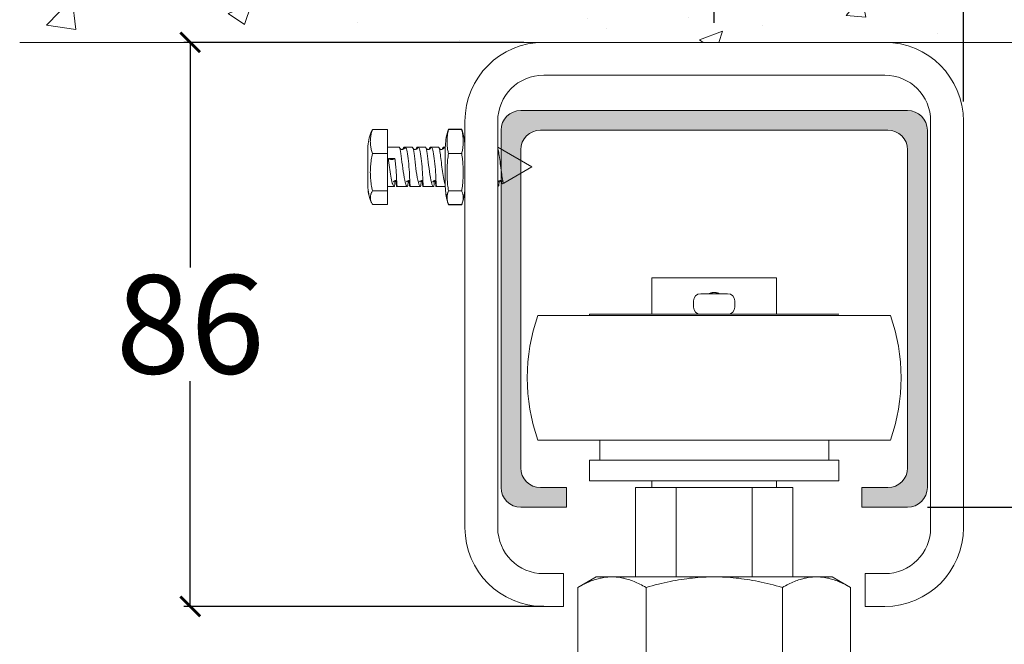
# Model space of a CAD drawing. Units: inches. Extents: x 969 to 3235, y 675 to 2257.
# Drawn here: x 2871 to 3021, y 1862 to 1957 of the extents above; entities that cross this region are included whole.
import ezdxf

# ---------------------------------------------------------------- set-up
doc = ezdxf.new("R2010")
doc.units = ezdxf.units.IN
doc.header["$MEASUREMENT"] = 0
doc.layers.get('0').update_dxf_attribs({"lineweight": 0})
doc.layers.get('Defpoints').update_dxf_attribs({"lineweight": 25})
for name, color, linetype, lineweight in [('Dims', 7, 'Continuous', 0), ('Gear', 7, 'Continuous', 0), ('Hatching', 7, 'Continuous', 0), ('Track', 5, 'Continuous', 0)]:
    doc.layers.add(name, color=color, linetype=linetype, lineweight=lineweight)
doc.styles.get("Standard").update_dxf_attribs({"font": 'ARIAL.TTF'})
doc.dimstyles.new('DIMSTYLE', dxfattribs={"dimtxt": 4.5, "dimasz": 3, "dimexe": 1, "dimexo": 3, "dimgap": 1, "dimtad": 1, "dimtih": 1, "dimtoh": 1, "dimdec": 0, "dimzin": 0, "dimdsep": 46, "dimtxsty": 'Standard', "dimblk": 'ARCHTICK', "dimcen": 0, "dimclrt": 7, "dimadec": 0, "dimazin": 0, "dimtfac": 1, "dimtdec": 0, "dimtofl": 0, "dimtmove": 0, "dimatfit": 3, "dimldrblk": 'ARCHTICK', "dimfxl": 0, "dimtolj": 1, "dimtzin": 0, "dimarcsym": 0})

# ---------------------------------------------------------------- blocks, each defined once
blk = doc.blocks.new('_ArchTick')
at = {"color": 0, "linetype": 'ByBlock', "const_width": 0.15}
blk.add_lwpolyline([(-0.5, -0.5), (0.5, 0.5)], dxfattribs=at)
blk = doc.blocks.new('*D10')
at = {"layer": 'Defpoints', "color": 0, "linetype": 'Continuous', "lineweight": 5}
for p in [(3005.95, 1882.85), (2998.95, 1857.85), (3080.63, 1857.85)]:
    blk.add_point(p, dxfattribs=at)
at = {"layer": 'Dims', "color": 0, "linetype": 'Continuous', "lineweight": -2}
for p, q in [((3008.95, 1882.85), (3081.63, 1882.85)), ((3080.63, 1882.85), (3080.63, 1879.01)), ((3080.63, 1857.85), (3080.63, 1861.69)), ((3001.95, 1857.85), (3081.63, 1857.85))]:
    blk.add_line(p, q, dxfattribs=at)
at = {"layer": 'Dims', "color": 0, "linetype": 'Continuous', "lineweight": -2, "xscale": 3, "yscale": 3, "zscale": 3}
for p, rotation in [((3080.63, 1882.85), 90), ((3080.63, 1857.85), 270)]:
    blk.add_blockref('_ArchTick', p, dxfattribs=dict(at, rotation=rotation))
at = {"layer": 'Dims', "color": 7, "linetype": 'Continuous', "insert": (3080.63, 1870.35), "char_height": 15, "attachment_point": 5}
blk.add_mtext('\\A1;25', dxfattribs=at)
blk = doc.blocks.new('*D13')
at = {"layer": 'Defpoints', "color": 0, "linetype": 'Continuous', "lineweight": 5}
for p in [(3014.45, 2023.36), (2976.45, 1953.74), (3014.45, 1941.74)]:
    blk.add_point(p, dxfattribs=at)
at = {"layer": 'Dims', "color": 0, "linetype": 'Continuous', "lineweight": -2}
for p, q in [((2976.45, 1956.74), (2976.45, 2024.36)), ((3014.45, 1944.74), (3014.45, 2024.36)), ((2976.45, 2023.36), (3014.45, 2023.36))]:
    blk.add_line(p, q, dxfattribs=at)
at = {"layer": 'Dims', "color": 0, "linetype": 'Continuous', "lineweight": -2, "xscale": 3, "yscale": 3, "zscale": 3, "rotation": 180}
blk.add_blockref('_ArchTick', (2976.45, 2023.36), dxfattribs=at)
at = {"layer": 'Dims', "color": 0, "linetype": 'Continuous', "lineweight": -2, "xscale": 3, "yscale": 3, "zscale": 3}
blk.add_blockref('_ArchTick', (3014.45, 2023.36), dxfattribs=at)
at = {"layer": 'Dims', "color": 7, "linetype": 'Continuous', "insert": (2995.45, 2032.02), "char_height": 15, "attachment_point": 5}
blk.add_mtext('\\A1;38', dxfattribs=at)
blk = doc.blocks.new('*D14')
at = {"layer": 'Defpoints', "color": 0, "linetype": 'Continuous', "lineweight": 5}
for p in [(2950.45, 1953.74), (2896.56, 1867.74), (2953.45, 1867.74)]:
    blk.add_point(p, dxfattribs=at)
at = {"layer": 'Dims', "color": 0, "linetype": 'Continuous', "lineweight": -2}
for p, q in [((2947.45, 1953.74), (2895.56, 1953.74)), ((2896.56, 1953.74), (2896.56, 1919.39)), ((2896.56, 1867.74), (2896.56, 1902.08)), ((2950.45, 1867.74), (2895.56, 1867.74))]:
    blk.add_line(p, q, dxfattribs=at)
at = {"layer": 'Dims', "color": 0, "linetype": 'Continuous', "lineweight": -2, "xscale": 3, "yscale": 3, "zscale": 3}
for p, rotation in [((2896.56, 1953.74), 90), ((2896.56, 1867.74), 270)]:
    blk.add_blockref('_ArchTick', p, dxfattribs=dict(at, rotation=rotation))
at = {"layer": 'Dims', "color": 7, "linetype": 'Continuous', "insert": (2896.56, 1910.74), "char_height": 15, "attachment_point": 5}
blk.add_mtext('\\A1;86', dxfattribs=at)
blk = doc.blocks.new('*D15')
at = {"layer": 'Defpoints', "color": 0, "linetype": 'Continuous', "lineweight": 5}
for p in [(3084.13, 1953.74), (3105.95, 1953.74), (3010.95, 1857.85)]:
    blk.add_point(p, dxfattribs=at)
at = {"layer": 'Dims', "color": 0, "linetype": 'Continuous', "lineweight": -2}
for p, q in [((3087.13, 1953.74), (3106.95, 1953.74)), ((3105.95, 1953.74), (3105.95, 1914.32)), ((3105.95, 1857.85), (3105.95, 1897.26)), ((3013.95, 1857.85), (3106.95, 1857.85))]:
    blk.add_line(p, q, dxfattribs=at)
at = {"layer": 'Dims', "color": 0, "linetype": 'Continuous', "lineweight": -2, "xscale": 3, "yscale": 3, "zscale": 3}
for p, rotation in [((3105.95, 1953.74), 90), ((3105.95, 1857.85), 270)]:
    blk.add_blockref('_ArchTick', p, dxfattribs=dict(at, rotation=rotation))
at = {"layer": 'Dims', "color": 7, "linetype": 'Continuous', "insert": (3105.95, 1905.79), "char_height": 15, "attachment_point": 5}
blk.add_mtext('\\A1;111', dxfattribs=at)
blk = doc.blocks.new('104 13 Guide End')
at = {"color": 3}
for p, q in [((4.64, 29.999), (-4.848, 29.999)), ((-4.848, 29.999), (-4.848, 27.212)), ((4.64, 29.999), (4.64, 27.212)), ((-1.128, 28.787), (0.92, 28.787)), ((-1.679, 27.763), (-1.679, 28.236)), ((1.471, 27.763), (1.471, 28.236)), ((13.331, 27.125), (-13.539, 27.125)), ((-9.604, 27.212), (9.396, 27.212)), ((-9.604, 27.125), (-9.604, 27.212)), ((13.331, 17.625), (-13.539, 17.625)), ((-8.835, 17.625), (-8.835, 16.1)), ((8.627, 17.625), (8.627, 16.1)), ((-9.604, 16.1), (9.396, 16.1)), ((-9.604, 14.512), (-9.604, 16.1)), ((9.396, 14.512), (9.396, 16.1)), ((-9.604, 14.512), (9.396, 14.512)), ((-4.848, 14.512), (-4.848, 13.999)), ((4.64, 14.512), (4.64, 13.999)), ((-6.104, 13.999), (-3.009, 13.999)), ((-6.104, 7.199), (-6.104, 13.999)), ((-3.009, 7.199), (-3.009, 13.999)), ((-3.009, 13.999), (2.801, 13.999)), ((2.801, 13.999), (5.896, 13.999)), ((2.801, 13.999), (2.801, 7.199)), ((5.896, 7.199), (5.896, 13.999)), ((-9.104, 7.199), (-10.496, 6.395)), ((-7.898, 7.199), (-9.104, 7.199)), ((-0.104, 7.199), (-7.898, 7.199)), ((7.69, 7.199), (-0.104, 7.199)), ((8.896, 7.199), (7.69, 7.199)), ((8.896, 7.199), (10.288, 6.395)), ((-10.496, 6.395), (-10.496, 0.803)), ((-5.3, 6.395), (-5.3, 0.803)), ((5.092, 6.395), (5.092, 0.803)), ((10.288, 6.395), (10.288, 0.803))]:
    blk.add_line(p, q, dxfattribs=at)
at = {"color": 3, "flags": 128}
for points in [[(-0.486, 28.787), (-0.455, 28.801), (-0.424, 28.814), (-0.393, 28.825), (-0.361, 28.836), (-0.329, 28.845), (-0.297, 28.853), (-0.265, 28.859), (-0.232, 28.865), (-0.2, 28.869), (-0.168, 28.872), (-0.136, 28.874), (-0.104, 28.874), (-0.072, 28.874), (-0.04, 28.872), (-0.008, 28.869), (0.024, 28.865), (0.057, 28.859), (0.089, 28.853), (0.121, 28.845), (0.153, 28.836), (0.185, 28.825), (0.216, 28.814), (0.247, 28.801), (0.277, 28.787)], [(-7.898, 7.199), (-8.003, 7.198), (-8.106, 7.194), (-8.21, 7.187), (-8.314, 7.177), (-8.417, 7.165), (-8.521, 7.15), (-8.625, 7.132), (-8.729, 7.111), (-8.834, 7.088), (-8.939, 7.062), (-9.044, 7.034), (-9.15, 7.002), (-9.256, 6.968), (-9.364, 6.931), (-9.472, 6.891), (-9.581, 6.848), (-9.691, 6.802), (-9.802, 6.753), (-9.914, 6.702), (-10.028, 6.647), (-10.143, 6.589), (-10.259, 6.528), (-10.377, 6.463), (-10.496, 6.395)], [(-5.3, 6.395), (-5.42, 6.463), (-5.538, 6.528), (-5.654, 6.589), (-5.769, 6.647), (-5.882, 6.702), (-5.995, 6.753), (-6.106, 6.802), (-6.216, 6.848), (-6.325, 6.891), (-6.433, 6.931), (-6.54, 6.968), (-6.647, 7.002), (-6.753, 7.034), (-6.858, 7.062), (-6.963, 7.088), (-7.067, 7.111), (-7.172, 7.132), (-7.276, 7.15), (-7.379, 7.165), (-7.483, 7.177), (-7.587, 7.187), (-7.69, 7.194), (-7.794, 7.198), (-7.898, 7.199)], [(-0.104, 7.199), (-0.312, 7.198), (-0.52, 7.194), (-0.728, 7.187), (-0.935, 7.177), (-1.142, 7.165), (-1.35, 7.15), (-1.558, 7.132), (-1.766, 7.111), (-1.975, 7.088), (-2.185, 7.062), (-2.395, 7.034), (-2.607, 7.002), (-2.82, 6.968), (-3.035, 6.931), (-3.251, 6.891), (-3.469, 6.848), (-3.689, 6.802), (-3.911, 6.753), (-4.136, 6.702), (-4.363, 6.647), (-4.593, 6.589), (-4.825, 6.528), (-5.061, 6.463), (-5.3, 6.395)], [(5.092, 6.395), (4.853, 6.463), (4.617, 6.528), (4.384, 6.589), (4.155, 6.647), (3.928, 6.702), (3.703, 6.753), (3.481, 6.802), (3.261, 6.848), (3.043, 6.891), (2.827, 6.931), (2.612, 6.968), (2.399, 7.002), (2.187, 7.034), (1.976, 7.062), (1.767, 7.088), (1.558, 7.111), (1.349, 7.132), (1.142, 7.15), (0.934, 7.165), (0.727, 7.177), (0.519, 7.187), (0.312, 7.194), (0.104, 7.198), (-0.104, 7.199)], [(7.69, 7.199), (7.586, 7.198), (7.482, 7.194), (7.378, 7.187), (7.275, 7.177), (7.171, 7.165), (7.067, 7.15), (6.963, 7.132), (6.859, 7.111), (6.755, 7.088), (6.65, 7.062), (6.544, 7.034), (6.439, 7.002), (6.332, 6.968), (6.225, 6.931), (6.117, 6.891), (6.008, 6.848), (5.898, 6.802), (5.786, 6.753), (5.674, 6.702), (5.561, 6.647), (5.446, 6.589), (5.329, 6.528), (5.212, 6.463), (5.092, 6.395)], [(10.288, 6.395), (10.169, 6.463), (10.051, 6.528), (9.934, 6.589), (9.82, 6.647), (9.706, 6.702), (9.594, 6.753), (9.483, 6.802), (9.373, 6.848), (9.264, 6.891), (9.156, 6.931), (9.048, 6.968), (8.942, 7.002), (8.836, 7.034), (8.73, 7.062), (8.625, 7.088), (8.521, 7.111), (8.417, 7.132), (8.313, 7.15), (8.209, 7.165), (8.106, 7.177), (8.002, 7.187), (7.898, 7.194), (7.794, 7.198), (7.69, 7.199)]]:
    blk.add_lwpolyline(points, dxfattribs=at)
at = {"color": 3}
for centre, radius, start, end in [((-1.128, 28.236), 0.551, 90, 180), ((0.92, 28.236), 0.551, 0, 90), ((-0.104, 22.375), 14.25, 160.52878, 199.47122), ((-1.128, 27.763), 0.551, 180, 270), ((0.92, 27.763), 0.551, 270, 0), ((-0.104, 22.375), 14.25, 340.52878, 19.47122)]:
    blk.add_arc(centre, radius, start, end, dxfattribs=at)
blk = doc.blocks.new('13 Channel End')
at = {"linetype": 'Continuous', "lineweight": 5}
blk.add_hatch(color=5, dxfattribs=at).paths.add_polyline_path([(13.25, -1.5, -0.414214), (14.75, -3), (14.75, -27.25, -0.414214), (13.25, -28.75), (11.25, -28.75), (11.25, -30.25), (14.75, -30.25, 0.414214), (16.25, -28.75), (16.25, -1.5, 0.414214), (14.75, 0), (-14.75, 0, 0.414214), (-16.25, -1.5), (-16.25, -28.75, 0.414214), (-14.75, -30.25), (-11.25, -30.25), (-11.25, -28.75), (-13.25, -28.75, -0.414214), (-14.75, -27.25), (-14.75, -3, -0.414214), (-13.25, -1.5)])
at = {"color": 5}
for p, q in [((14.75, 0), (-14.75, 0)), ((-16.25, -1.5), (-16.25, -28.75)), ((-13.25, -1.5), (13.25, -1.5)), ((16.25, -28.75), (16.25, -1.5)), ((-14.75, -27.25), (-14.75, -3)), ((14.75, -3), (14.75, -27.25)), ((-11.25, -28.75), (-13.25, -28.75)), ((-11.25, -30.25), (-11.25, -28.75)), ((13.25, -28.75), (11.25, -28.75)), ((11.25, -28.75), (11.25, -30.25)), ((-14.75, -30.25), (-11.25, -30.25)), ((11.25, -30.25), (14.75, -30.25))]:
    blk.add_line(p, q, dxfattribs=at)
for centre, start, end in [((-14.75, -1.5), 90, 180), ((14.75, -1.5), 0, 90), ((-13.25, -3), 90, 180), ((13.25, -3), 0, 90), ((-13.25, -27.25), 180, 270), ((13.25, -27.25), 270, 0), ((-14.75, -28.75), 180, 270), ((14.75, -28.75), 270, 0)]:
    blk.add_arc(centre, 1.5, start, end, dxfattribs=at)
blk = doc.blocks.new('2 13 Bracket End')
at = {"color": 1}
for p, q in [((-13, 0), (13, 0)), ((13, -2.5), (-13, -2.5)), ((-19, -37), (-19, -6)), ((-16.5, -6), (-16.5, -37)), ((16.5, -37), (16.5, -6)), ((19, -6), (19, -37)), ((-26.042, -6.651), (-24.902, -6.651)), ((-24.902, -8.48), (-24.902, -6.651)), ((-19.25, -6.627), (-20.25, -6.627)), ((-19.25, -6.652), (-20.25, -6.652)), ((-26.402, -8.062), (-26.402, -10.932)), ((-24.902, -8), (-24.017, -8)), ((-23.65, -8), (-23.545, -8)), ((-23.545, -8), (-23.017, -8)), ((-22.65, -8), (-22.545, -8)), ((-22.545, -8), (-22.017, -8)), ((-21.65, -8), (-21.545, -8)), ((-21.545, -8), (-21.017, -8)), ((-20.65, -8), (-20.545, -8)), ((-20.545, -8), (-20.499, -8)), ((-20.499, -8), (-20.499, -11)), ((-13.902, -9.5), (-16.5, -8)), ((-26.044, -8.48), (-24.902, -8.48)), ((-24.902, -11.329), (-24.902, -8.48)), ((-24.837, -8.846), (-24.337, -8.846)), ((-19.25, -8.483), (-20.25, -8.483)), ((-13.902, -9.5), (-16.034, -10.731)), ((-26.402, -10.932), (-26.402, -10.938)), ((-24.902, -11), (-24.406, -11)), ((-24.199, -11), (-24.15, -11)), ((-24.15, -11), (-23.406, -11)), ((-23.199, -11), (-23.15, -11)), ((-23.15, -11), (-22.406, -11)), ((-22.199, -11), (-22.15, -11)), ((-22.15, -11), (-21.406, -11)), ((-21.199, -11), (-21.15, -11)), ((-21.15, -11), (-20.499, -11)), ((-20.499, -11), (-20.499, -11.002)), ((-16.447, -10.97), (-16.5, -11)), ((-16.034, -10.731), (-16.126, -10.784)), ((-26.042, -11.329), (-24.902, -11.329)), ((-24.902, -12.349), (-24.902, -11.329)), ((-19.25, -11.331), (-20.25, -11.331)), ((-26.04, -12.345), (-26.038, -12.349)), ((-26.038, -12.349), (-24.902, -12.349)), ((-19.25, -12.348), (-20.25, -12.348)), ((-19.25, -12.378), (-20.25, -12.378)), ((-13, -40.5), (-11.5, -40.5)), ((-11.5, -40.5), (-11.5, -43)), ((11.5, -40.5), (13, -40.5)), ((11.5, -43), (11.5, -40.5)), ((-11.5, -43), (-13, -43)), ((13, -43), (11.5, -43))]:
    blk.add_line(p, q, dxfattribs=at)
at = {"color": 1, "flags": 128}
for points in [[(-26.042, -6.651), (-26.072, -6.727), (-26.099, -6.804), (-26.123, -6.881), (-26.143, -6.958), (-26.161, -7.035), (-26.176, -7.113), (-26.189, -7.19), (-26.199, -7.267), (-26.206, -7.343), (-26.211, -7.418), (-26.214, -7.493), (-26.215, -7.566), (-26.214, -7.639), (-26.211, -7.713), (-26.206, -7.788), (-26.199, -7.864), (-26.189, -7.941), (-26.177, -8.018), (-26.162, -8.096), (-26.145, -8.173), (-26.124, -8.251), (-26.101, -8.328), (-26.074, -8.404), (-26.044, -8.48)], [(-26.143, -6.825), (-26.14, -6.817), (-26.137, -6.81), (-26.133, -6.803), (-26.13, -6.795), (-26.126, -6.788), (-26.123, -6.78), (-26.119, -6.773), (-26.115, -6.766), (-26.111, -6.758), (-26.107, -6.751), (-26.103, -6.744), (-26.099, -6.737), (-26.094, -6.729), (-26.09, -6.722), (-26.086, -6.715), (-26.081, -6.708), (-26.076, -6.701), (-26.072, -6.694), (-26.067, -6.686), (-26.062, -6.679), (-26.057, -6.672), (-26.052, -6.665), (-26.047, -6.658), (-26.042, -6.651)], [(-20.25, -6.652), (-20.27, -6.729), (-20.289, -6.807), (-20.305, -6.885), (-20.319, -6.962), (-20.331, -7.04), (-20.341, -7.117), (-20.35, -7.194), (-20.356, -7.27), (-20.361, -7.346), (-20.365, -7.42), (-20.367, -7.494), (-20.368, -7.568), (-20.367, -7.641), (-20.365, -7.715), (-20.361, -7.789), (-20.356, -7.865), (-20.35, -7.941), (-20.341, -8.018), (-20.331, -8.095), (-20.319, -8.173), (-20.305, -8.25), (-20.289, -8.328), (-20.27, -8.406), (-20.25, -8.483)], [(-20.32, -6.829), (-20.318, -6.821), (-20.316, -6.814), (-20.313, -6.807), (-20.311, -6.799), (-20.309, -6.792), (-20.306, -6.785), (-20.303, -6.777), (-20.301, -6.77), (-20.298, -6.762), (-20.295, -6.755), (-20.292, -6.748), (-20.29, -6.74), (-20.287, -6.733), (-20.284, -6.726), (-20.28, -6.718), (-20.277, -6.711), (-20.274, -6.703), (-20.271, -6.696), (-20.267, -6.689), (-20.264, -6.681), (-20.261, -6.674), (-20.257, -6.667), (-20.253, -6.659), (-20.25, -6.652)], [(-20.25, -6.627), (-20.252, -6.633), (-20.255, -6.64), (-20.257, -6.646), (-20.26, -6.652), (-20.263, -6.659), (-20.265, -6.665), (-20.267, -6.671), (-20.27, -6.677), (-20.272, -6.684), (-20.275, -6.69), (-20.277, -6.696), (-20.279, -6.703), (-20.281, -6.709), (-20.284, -6.715), (-20.286, -6.722), (-20.288, -6.728), (-20.29, -6.734), (-20.292, -6.74), (-20.294, -6.747), (-20.296, -6.753), (-20.298, -6.759), (-20.3, -6.766), (-20.302, -6.772), (-20.304, -6.778)], [(-19.195, -6.778), (-19.197, -6.772), (-19.199, -6.766), (-19.201, -6.759), (-19.203, -6.753), (-19.205, -6.747), (-19.207, -6.74), (-19.209, -6.734), (-19.211, -6.728), (-19.214, -6.722), (-19.216, -6.715), (-19.218, -6.709), (-19.22, -6.703), (-19.222, -6.696), (-19.225, -6.69), (-19.227, -6.684), (-19.229, -6.677), (-19.232, -6.671), (-19.234, -6.665), (-19.237, -6.659), (-19.239, -6.652), (-19.242, -6.646), (-19.244, -6.64), (-19.247, -6.633), (-19.25, -6.627)], [(-19.25, -6.652), (-19.246, -6.659), (-19.242, -6.667), (-19.239, -6.674), (-19.235, -6.681), (-19.232, -6.689), (-19.228, -6.696), (-19.225, -6.703), (-19.222, -6.711), (-19.219, -6.718), (-19.216, -6.726), (-19.213, -6.733), (-19.21, -6.74), (-19.207, -6.748), (-19.204, -6.755), (-19.201, -6.762), (-19.198, -6.77), (-19.196, -6.777), (-19.193, -6.785), (-19.191, -6.792), (-19.188, -6.799), (-19.186, -6.807), (-19.183, -6.814), (-19.181, -6.821), (-19.179, -6.829)], [(-19.25, -8.483), (-19.229, -8.406), (-19.211, -8.328), (-19.194, -8.25), (-19.18, -8.173), (-19.168, -8.095), (-19.158, -8.018), (-19.15, -7.941), (-19.143, -7.865), (-19.138, -7.789), (-19.134, -7.715), (-19.132, -7.641), (-19.132, -7.568), (-19.132, -7.494), (-19.134, -7.42), (-19.138, -7.346), (-19.143, -7.27), (-19.15, -7.194), (-19.158, -7.117), (-19.168, -7.04), (-19.18, -6.962), (-19.194, -6.885), (-19.211, -6.807), (-19.229, -6.729), (-19.25, -6.652)], [(-23.332, -10.542), (-23.341, -10.705), (-23.352, -10.836), (-23.366, -10.93), (-23.385, -10.985), (-23.41, -11), (-23.441, -10.974), (-23.477, -10.908), (-23.515, -10.805), (-23.555, -10.667), (-23.594, -10.499), (-23.634, -10.303), (-23.671, -10.086), (-23.708, -9.853), (-23.742, -9.611), (-23.774, -9.365), (-23.804, -9.123), (-23.832, -8.89), (-23.858, -8.674), (-23.884, -8.48), (-23.909, -8.314), (-23.934, -8.179), (-23.961, -8.081), (-23.988, -8.02), (-24.017, -8)], [(-23.965, -8.067), (-23.952, -8.087), (-23.913, -8.125), (-23.846, -8.159), (-23.762, -8.168), (-23.683, -8.147), (-23.626, -8.108), (-23.599, -8.076), (-23.593, -8.066)], [(-23.754, -8.167), (-23.725, -8.142), (-23.708, -8.122), (-23.7, -8.11), (-23.698, -8.106)], [(-23.719, -8.135), (-23.713, -8.117), (-23.708, -8.099), (-23.703, -8.083), (-23.698, -8.068), (-23.693, -8.055), (-23.687, -8.043), (-23.682, -8.033), (-23.677, -8.024), (-23.672, -8.016), (-23.667, -8.01), (-23.662, -8.005), (-23.658, -8.002), (-23.653, -8), (-23.648, -8), (-23.643, -8.001), (-23.638, -8.004), (-23.634, -8.008), (-23.629, -8.014), (-23.624, -8.021), (-23.619, -8.029), (-23.614, -8.039), (-23.61, -8.051), (-23.605, -8.064), (-23.6, -8.078)], [(-23.594, -8.069), (-23.572, -8.019), (-23.548, -8), (-23.523, -8.012), (-23.496, -8.054), (-23.469, -8.126), (-23.442, -8.226), (-23.414, -8.352), (-23.387, -8.501), (-23.361, -8.671), (-23.336, -8.858), (-23.312, -9.058), (-23.291, -9.268), (-23.272, -9.482), (-23.256, -9.697), (-23.241, -9.908), (-23.229, -10.111), (-23.219, -10.301), (-23.21, -10.475), (-23.202, -10.628), (-23.194, -10.758), (-23.187, -10.862), (-23.177, -10.938), (-23.165, -10.985), (-23.15, -11)], [(-22.332, -10.542), (-22.341, -10.705), (-22.352, -10.836), (-22.366, -10.93), (-22.385, -10.985), (-22.41, -11), (-22.441, -10.974), (-22.477, -10.908), (-22.515, -10.805), (-22.555, -10.667), (-22.594, -10.499), (-22.634, -10.303), (-22.671, -10.086), (-22.708, -9.853), (-22.742, -9.611), (-22.774, -9.365), (-22.804, -9.123), (-22.832, -8.89), (-22.858, -8.674), (-22.884, -8.48), (-22.909, -8.314), (-22.934, -8.179), (-22.961, -8.081), (-22.988, -8.02), (-23.017, -8)], [(-22.965, -8.067), (-22.952, -8.087), (-22.913, -8.125), (-22.846, -8.159), (-22.762, -8.168), (-22.683, -8.147), (-22.626, -8.108), (-22.599, -8.076), (-22.593, -8.066)], [(-22.754, -8.167), (-22.725, -8.142), (-22.708, -8.122), (-22.7, -8.11), (-22.698, -8.106)], [(-22.719, -8.135), (-22.713, -8.117), (-22.708, -8.099), (-22.703, -8.083), (-22.698, -8.068), (-22.693, -8.055), (-22.687, -8.043), (-22.682, -8.033), (-22.677, -8.024), (-22.672, -8.016), (-22.667, -8.01), (-22.662, -8.005), (-22.658, -8.002), (-22.653, -8), (-22.648, -8), (-22.643, -8.001), (-22.638, -8.004), (-22.634, -8.008), (-22.629, -8.014), (-22.624, -8.021), (-22.619, -8.029), (-22.614, -8.039), (-22.61, -8.051), (-22.605, -8.064), (-22.6, -8.078)], [(-22.594, -8.069), (-22.572, -8.019), (-22.548, -8), (-22.523, -8.012), (-22.497, -8.054), (-22.469, -8.126), (-22.442, -8.226), (-22.414, -8.352), (-22.387, -8.501), (-22.361, -8.671), (-22.336, -8.858), (-22.312, -9.058), (-22.291, -9.268), (-22.272, -9.482), (-22.256, -9.697), (-22.241, -9.908), (-22.229, -10.111), (-22.219, -10.301), (-22.21, -10.475), (-22.202, -10.628), (-22.194, -10.758), (-22.187, -10.862), (-22.177, -10.938), (-22.165, -10.985), (-22.15, -11)], [(-21.332, -10.542), (-21.341, -10.705), (-21.352, -10.836), (-21.366, -10.93), (-21.385, -10.985), (-21.41, -11), (-21.441, -10.974), (-21.477, -10.908), (-21.515, -10.805), (-21.555, -10.667), (-21.594, -10.499), (-21.634, -10.303), (-21.671, -10.086), (-21.708, -9.853), (-21.742, -9.611), (-21.774, -9.365), (-21.804, -9.123), (-21.832, -8.89), (-21.858, -8.674), (-21.884, -8.48), (-21.909, -8.314), (-21.934, -8.179), (-21.961, -8.081), (-21.988, -8.02), (-22.017, -8)], [(-21.965, -8.067), (-21.952, -8.087), (-21.913, -8.125), (-21.846, -8.159), (-21.762, -8.168), (-21.683, -8.147), (-21.626, -8.108), (-21.599, -8.076), (-21.593, -8.066)], [(-21.754, -8.167), (-21.725, -8.142), (-21.708, -8.122), (-21.7, -8.11), (-21.698, -8.106)], [(-21.719, -8.135), (-21.713, -8.117), (-21.708, -8.099), (-21.703, -8.083), (-21.698, -8.068), (-21.693, -8.055), (-21.687, -8.043), (-21.682, -8.033), (-21.677, -8.024), (-21.672, -8.016), (-21.667, -8.01), (-21.662, -8.005), (-21.658, -8.002), (-21.653, -8), (-21.648, -8), (-21.643, -8.001), (-21.638, -8.004), (-21.634, -8.008), (-21.629, -8.014), (-21.624, -8.021), (-21.619, -8.029), (-21.614, -8.039), (-21.61, -8.051), (-21.605, -8.064), (-21.6, -8.078)], [(-21.594, -8.069), (-21.572, -8.019), (-21.548, -8), (-21.523, -8.012), (-21.497, -8.054), (-21.469, -8.126), (-21.442, -8.226), (-21.414, -8.352), (-21.387, -8.501), (-21.361, -8.671), (-21.336, -8.858), (-21.312, -9.058), (-21.291, -9.268), (-21.272, -9.482), (-21.256, -9.697), (-21.241, -9.908), (-21.229, -10.111), (-21.219, -10.301), (-21.21, -10.475), (-21.202, -10.628), (-21.194, -10.758), (-21.187, -10.862), (-21.177, -10.938), (-21.165, -10.985), (-21.15, -11)], [(-20.499, -10.851), (-20.526, -10.77), (-20.553, -10.673), (-20.58, -10.561), (-20.607, -10.437), (-20.634, -10.3), (-20.66, -10.154), (-20.685, -9.999), (-20.71, -9.838), (-20.733, -9.672), (-20.756, -9.505), (-20.777, -9.337), (-20.798, -9.171), (-20.817, -9.009), (-20.836, -8.853), (-20.854, -8.705), (-20.872, -8.568), (-20.889, -8.442), (-20.906, -8.329), (-20.924, -8.231), (-20.941, -8.149), (-20.959, -8.085), (-20.978, -8.038), (-20.997, -8.01), (-21.017, -8)], [(-20.965, -8.067), (-20.952, -8.087), (-20.913, -8.125), (-20.846, -8.159), (-20.762, -8.168), (-20.683, -8.147), (-20.626, -8.108), (-20.599, -8.076), (-20.593, -8.066)], [(-20.754, -8.167), (-20.725, -8.142), (-20.708, -8.122), (-20.7, -8.11), (-20.698, -8.106)], [(-20.719, -8.135), (-20.713, -8.117), (-20.708, -8.099), (-20.703, -8.083), (-20.698, -8.068), (-20.693, -8.055), (-20.687, -8.043), (-20.682, -8.033), (-20.677, -8.024), (-20.672, -8.016), (-20.667, -8.01), (-20.662, -8.005), (-20.658, -8.002), (-20.653, -8), (-20.648, -8), (-20.643, -8.001), (-20.638, -8.004), (-20.634, -8.008), (-20.629, -8.014), (-20.624, -8.021), (-20.619, -8.029), (-20.614, -8.039), (-20.61, -8.051), (-20.605, -8.064), (-20.6, -8.078)], [(-20.594, -8.069), (-20.591, -8.059), (-20.587, -8.049), (-20.583, -8.041), (-20.58, -8.033), (-20.576, -8.026), (-20.572, -8.02), (-20.568, -8.015), (-20.565, -8.01), (-20.561, -8.007), (-20.557, -8.004), (-20.553, -8.002), (-20.549, -8), (-20.545, -8), (-20.541, -8), (-20.537, -8.002), (-20.533, -8.004), (-20.529, -8.006), (-20.525, -8.01), (-20.52, -8.014), (-20.516, -8.02), (-20.512, -8.026), (-20.508, -8.032), (-20.504, -8.04), (-20.499, -8.049)], [(-16.5, -8.047), (-16.483, -8.106), (-16.465, -8.182), (-16.447, -8.273), (-16.428, -8.38), (-16.408, -8.5), (-16.388, -8.633), (-16.368, -8.775), (-16.347, -8.926), (-16.326, -9.083), (-16.305, -9.244), (-16.284, -9.408), (-16.263, -9.571), (-16.243, -9.732), (-16.222, -9.889), (-16.202, -10.037), (-16.182, -10.177), (-16.163, -10.306), (-16.144, -10.42), (-16.125, -10.52), (-16.106, -10.602), (-16.087, -10.665), (-16.069, -10.708), (-16.051, -10.73), (-16.034, -10.731)], [(-26.044, -8.48), (-26.074, -8.598), (-26.101, -8.717), (-26.124, -8.837), (-26.145, -8.958), (-26.162, -9.078), (-26.177, -9.199), (-26.189, -9.319), (-26.199, -9.439), (-26.206, -9.557), (-26.211, -9.675), (-26.214, -9.79), (-26.215, -9.904), (-26.214, -10.018), (-26.211, -10.134), (-26.206, -10.251), (-26.199, -10.37), (-26.189, -10.49), (-26.176, -10.61), (-26.161, -10.73), (-26.143, -10.851), (-26.123, -10.971), (-26.099, -11.091), (-26.072, -11.211), (-26.042, -11.329)], [(-24.332, -10.542), (-24.338, -10.662), (-24.345, -10.766), (-24.354, -10.852), (-24.364, -10.919), (-24.376, -10.967), (-24.392, -10.994), (-24.411, -11), (-24.432, -10.985), (-24.457, -10.949), (-24.483, -10.894), (-24.51, -10.819), (-24.539, -10.727), (-24.567, -10.618), (-24.596, -10.493), (-24.624, -10.355), (-24.651, -10.205), (-24.678, -10.045), (-24.704, -9.878), (-24.729, -9.705), (-24.753, -9.529), (-24.775, -9.353), (-24.797, -9.179), (-24.817, -9.009), (-24.837, -8.846)], [(-24.337, -8.846), (-24.323, -8.961), (-24.31, -9.081), (-24.298, -9.203), (-24.286, -9.327), (-24.275, -9.453), (-24.265, -9.58), (-24.255, -9.705), (-24.246, -9.829), (-24.239, -9.951), (-24.231, -10.07), (-24.225, -10.185), (-24.219, -10.295), (-24.214, -10.399), (-24.209, -10.497), (-24.204, -10.588), (-24.2, -10.671), (-24.195, -10.746), (-24.191, -10.812), (-24.186, -10.869), (-24.181, -10.915), (-24.175, -10.952), (-24.168, -10.979), (-24.159, -10.995), (-24.15, -11)], [(-20.25, -8.483), (-20.27, -8.604), (-20.289, -8.725), (-20.305, -8.845), (-20.319, -8.966), (-20.331, -9.087), (-20.341, -9.207), (-20.35, -9.326), (-20.356, -9.444), (-20.361, -9.562), (-20.365, -9.679), (-20.367, -9.794), (-20.368, -9.907), (-20.367, -10.021), (-20.365, -10.136), (-20.361, -10.253), (-20.356, -10.37), (-20.35, -10.489), (-20.341, -10.608), (-20.331, -10.728), (-20.319, -10.849), (-20.305, -10.969), (-20.289, -11.09), (-20.27, -11.211), (-20.25, -11.331)], [(-19.25, -11.331), (-19.229, -11.211), (-19.211, -11.09), (-19.194, -10.969), (-19.18, -10.849), (-19.168, -10.728), (-19.158, -10.608), (-19.15, -10.489), (-19.143, -10.37), (-19.138, -10.253), (-19.134, -10.136), (-19.132, -10.021), (-19.132, -9.907), (-19.132, -9.794), (-19.134, -9.679), (-19.138, -9.562), (-19.143, -9.444), (-19.15, -9.326), (-19.158, -9.207), (-19.168, -9.087), (-19.18, -8.966), (-19.194, -8.845), (-19.211, -8.725), (-19.229, -8.604), (-19.25, -8.483)], [(-24.206, -10.548), (-24.258, -10.537), (-24.312, -10.538), (-24.362, -10.551), (-24.405, -10.574), (-24.436, -10.599), (-24.455, -10.621), (-24.464, -10.634), (-24.466, -10.638)], [(-24.251, -10.62), (-24.288, -10.597), (-24.334, -10.581)], [(-24.259, -10.536), (-24.256, -10.572), (-24.252, -10.607), (-24.249, -10.64), (-24.245, -10.672), (-24.242, -10.703), (-24.239, -10.733), (-24.236, -10.761), (-24.233, -10.788), (-24.23, -10.813), (-24.228, -10.836), (-24.225, -10.859), (-24.223, -10.879), (-24.22, -10.898), (-24.218, -10.916), (-24.216, -10.932), (-24.214, -10.946), (-24.212, -10.958), (-24.21, -10.969), (-24.208, -10.979), (-24.206, -10.986), (-24.204, -10.992), (-24.203, -10.997), (-24.201, -10.999), (-24.199, -11)], [(-23.206, -10.548), (-23.258, -10.537), (-23.312, -10.538), (-23.362, -10.551), (-23.405, -10.574), (-23.436, -10.599), (-23.455, -10.621), (-23.464, -10.634), (-23.466, -10.638)], [(-23.251, -10.62), (-23.288, -10.597), (-23.334, -10.581)], [(-23.259, -10.536), (-23.256, -10.572), (-23.252, -10.607), (-23.249, -10.641), (-23.245, -10.673), (-23.242, -10.703), (-23.239, -10.733), (-23.236, -10.761), (-23.233, -10.787), (-23.23, -10.813), (-23.228, -10.836), (-23.225, -10.858), (-23.223, -10.879), (-23.22, -10.898), (-23.218, -10.916), (-23.216, -10.932), (-23.214, -10.946), (-23.212, -10.959), (-23.21, -10.969), (-23.208, -10.979), (-23.206, -10.986), (-23.204, -10.992), (-23.203, -10.997), (-23.201, -10.999), (-23.199, -11)], [(-22.206, -10.548), (-22.258, -10.537), (-22.312, -10.538), (-22.362, -10.551), (-22.405, -10.574), (-22.436, -10.599), (-22.455, -10.621), (-22.464, -10.634), (-22.466, -10.638)], [(-22.251, -10.62), (-22.288, -10.597), (-22.334, -10.581)], [(-22.259, -10.536), (-22.256, -10.572), (-22.252, -10.607), (-22.249, -10.64), (-22.245, -10.673), (-22.242, -10.703), (-22.239, -10.733), (-22.236, -10.761), (-22.233, -10.787), (-22.23, -10.813), (-22.228, -10.836), (-22.225, -10.858), (-22.223, -10.879), (-22.22, -10.898), (-22.218, -10.916), (-22.216, -10.932), (-22.214, -10.946), (-22.212, -10.958), (-22.21, -10.969), (-22.208, -10.979), (-22.206, -10.986), (-22.204, -10.992), (-22.203, -10.997), (-22.201, -10.999), (-22.199, -11)], [(-21.206, -10.548), (-21.258, -10.537), (-21.312, -10.538), (-21.362, -10.551), (-21.405, -10.574), (-21.436, -10.599), (-21.455, -10.621), (-21.464, -10.634), (-21.466, -10.638)], [(-21.251, -10.62), (-21.288, -10.597), (-21.334, -10.581)], [(-21.259, -10.536), (-21.256, -10.572), (-21.252, -10.607), (-21.249, -10.64), (-21.245, -10.673), (-21.242, -10.703), (-21.239, -10.733), (-21.236, -10.761), (-21.233, -10.787), (-21.23, -10.813), (-21.228, -10.836), (-21.225, -10.858), (-21.223, -10.879), (-21.22, -10.898), (-21.218, -10.916), (-21.216, -10.932), (-21.214, -10.946), (-21.212, -10.959), (-21.21, -10.969), (-21.208, -10.979), (-21.206, -10.986), (-21.204, -10.992), (-21.203, -10.997), (-21.201, -10.999), (-21.199, -11)], [(-16.388, -10.563), (-16.392, -10.612), (-16.396, -10.658), (-16.4, -10.702), (-16.403, -10.742), (-16.407, -10.779), (-16.411, -10.814), (-16.414, -10.844), (-16.418, -10.872), (-16.422, -10.896), (-16.426, -10.917), (-16.43, -10.935), (-16.435, -10.949), (-16.439, -10.959), (-16.444, -10.966), (-16.448, -10.97), (-16.453, -10.97), (-16.459, -10.967), (-16.464, -10.96), (-16.469, -10.95), (-16.475, -10.936), (-16.481, -10.919), (-16.487, -10.899), (-16.493, -10.876), (-16.5, -10.849)], [(-16.099, -10.628), (-16.123, -10.599), (-16.172, -10.562), (-16.243, -10.538), (-16.321, -10.539), (-16.391, -10.564), (-16.439, -10.601), (-16.461, -10.629), (-16.466, -10.638)], [(-16.202, -10.672), (-16.219, -10.648), (-16.258, -10.614), (-16.318, -10.586), (-16.389, -10.576)], [(-16.235, -10.54), (-16.23, -10.561), (-16.225, -10.582), (-16.221, -10.601), (-16.216, -10.62), (-16.212, -10.638), (-16.207, -10.655), (-16.202, -10.671), (-16.198, -10.686), (-16.193, -10.7), (-16.189, -10.713), (-16.184, -10.725), (-16.179, -10.736), (-16.175, -10.746), (-16.17, -10.755), (-16.166, -10.762), (-16.161, -10.769), (-16.157, -10.775), (-16.153, -10.779), (-16.148, -10.783), (-16.144, -10.785), (-16.139, -10.787), (-16.135, -10.787), (-16.131, -10.786), (-16.126, -10.784)], [(-26.042, -11.329), (-26.071, -11.37), (-26.097, -11.412), (-26.121, -11.454), (-26.141, -11.497), (-26.159, -11.54), (-26.174, -11.584), (-26.186, -11.627), (-26.196, -11.67), (-26.204, -11.713), (-26.209, -11.755), (-26.212, -11.796), (-26.213, -11.837), (-26.212, -11.877), (-26.209, -11.919), (-26.203, -11.961), (-26.196, -12.004), (-26.186, -12.047), (-26.173, -12.09), (-26.158, -12.134), (-26.14, -12.177), (-26.119, -12.22), (-26.096, -12.262), (-26.07, -12.304), (-26.04, -12.345)], [(-20.25, -11.331), (-20.27, -11.374), (-20.289, -11.418), (-20.305, -11.461), (-20.319, -11.504), (-20.331, -11.547), (-20.341, -11.59), (-20.35, -11.632), (-20.356, -11.675), (-20.361, -11.717), (-20.365, -11.758), (-20.367, -11.799), (-20.368, -11.84), (-20.367, -11.88), (-20.365, -11.921), (-20.361, -11.963), (-20.356, -12.005), (-20.35, -12.047), (-20.341, -12.09), (-20.331, -12.133), (-20.319, -12.176), (-20.305, -12.219), (-20.289, -12.262), (-20.27, -12.305), (-20.25, -12.348)], [(-19.25, -12.348), (-19.229, -12.305), (-19.211, -12.262), (-19.194, -12.219), (-19.18, -12.176), (-19.168, -12.133), (-19.158, -12.09), (-19.15, -12.047), (-19.143, -12.005), (-19.138, -11.963), (-19.134, -11.921), (-19.132, -11.88), (-19.132, -11.84), (-19.132, -11.799), (-19.134, -11.758), (-19.138, -11.717), (-19.143, -11.675), (-19.15, -11.632), (-19.158, -11.59), (-19.168, -11.547), (-19.18, -11.504), (-19.194, -11.461), (-19.211, -11.418), (-19.229, -11.374), (-19.25, -11.331)], [(-26.142, -12.174), (-26.143, -12.172), (-26.144, -12.17), (-26.145, -12.167), (-26.146, -12.165), (-26.147, -12.163), (-26.148, -12.161), (-26.149, -12.159), (-26.15, -12.156), (-26.152, -12.154), (-26.153, -12.152), (-26.154, -12.15), (-26.155, -12.148), (-26.156, -12.145), (-26.157, -12.143), (-26.158, -12.141), (-26.159, -12.139), (-26.16, -12.137), (-26.161, -12.134), (-26.162, -12.132), (-26.163, -12.13), (-26.164, -12.128), (-26.165, -12.125), (-26.165, -12.123), (-26.166, -12.121)], [(-20.25, -12.378), (-20.252, -12.373), (-20.254, -12.368), (-20.256, -12.363), (-20.258, -12.358), (-20.26, -12.353), (-20.262, -12.348), (-20.264, -12.343), (-20.266, -12.338), (-20.268, -12.333), (-20.27, -12.328), (-20.271, -12.323), (-20.273, -12.318), (-20.275, -12.313), (-20.277, -12.308), (-20.279, -12.303), (-20.281, -12.298), (-20.282, -12.293), (-20.284, -12.288), (-20.286, -12.283), (-20.287, -12.278), (-20.289, -12.273), (-20.291, -12.268), (-20.292, -12.263), (-20.294, -12.258)], [(-20.272, -12.301), (-20.271, -12.305), (-20.27, -12.308), (-20.269, -12.311), (-20.268, -12.314), (-20.267, -12.317), (-20.267, -12.321), (-20.266, -12.324), (-20.265, -12.327), (-20.264, -12.33), (-20.263, -12.333), (-20.262, -12.336), (-20.261, -12.34), (-20.26, -12.343), (-20.259, -12.346), (-20.258, -12.349), (-20.257, -12.352), (-20.256, -12.356), (-20.255, -12.359), (-20.254, -12.362), (-20.254, -12.365), (-20.253, -12.368), (-20.252, -12.371), (-20.251, -12.375), (-20.25, -12.378)], [(-19.205, -12.258), (-19.207, -12.263), (-19.209, -12.268), (-19.21, -12.273), (-19.212, -12.278), (-19.214, -12.283), (-19.215, -12.288), (-19.217, -12.293), (-19.219, -12.298), (-19.221, -12.303), (-19.222, -12.308), (-19.224, -12.313), (-19.226, -12.318), (-19.228, -12.323), (-19.23, -12.328), (-19.232, -12.333), (-19.234, -12.338), (-19.235, -12.343), (-19.237, -12.348), (-19.239, -12.353), (-19.241, -12.358), (-19.243, -12.363), (-19.245, -12.368), (-19.248, -12.373), (-19.25, -12.378)], [(-19.25, -12.378), (-19.249, -12.375), (-19.248, -12.371), (-19.247, -12.368), (-19.246, -12.365), (-19.245, -12.362), (-19.244, -12.359), (-19.243, -12.356), (-19.242, -12.352), (-19.241, -12.349), (-19.24, -12.346), (-19.239, -12.343), (-19.238, -12.34), (-19.237, -12.336), (-19.236, -12.333), (-19.235, -12.33), (-19.234, -12.327), (-19.234, -12.324), (-19.233, -12.321), (-19.232, -12.317), (-19.231, -12.314), (-19.23, -12.311), (-19.229, -12.308), (-19.228, -12.305), (-19.227, -12.301)]]:
    blk.add_lwpolyline(points, dxfattribs=at)
at = {"color": 1}
for centre, radius, start, end in [((-13, -6), 6, 90, 180), ((13, -6), 6, 0, 90), ((-13, -6), 3.5, 90, 180), ((13, -6), 3.5, 0, 90), ((-16.208, -8.059), 4.292, 162.19014, 162.73639), ((-23.291, -8.059), 4.292, 17.26361, 17.80986), ((-23.311, -8.062), 3.091, 156.40469, 180), ((-16.208, -8.057), 4.292, 163.37598, 179.24402), ((-23.291, -8.057), 4.292, 0.75598, 16.62402), ((-23.311, -10.932), 3.091, 180, 203.59531), ((-23.311, -10.938), 3.091, 180, 202.51207), ((-16.208, -10.943), 4.292, 180.75598, 196.62402), ((-16.208, -10.946), 4.292, 180.75598, 197.80986), ((-23.291, -10.946), 4.292, 342.19014, 359.24402), ((-23.291, -10.943), 4.292, 343.37598, 359.24402), ((-13, -37), 6, 180, 270), ((-13, -37), 3.5, 180, 270), ((13, -37), 3.5, 270, 0), ((13, -37), 6, 270, 0)]:
    blk.add_arc(centre, radius, start, end, dxfattribs=at)
blk.add_ellipse((-24.587, -8.844), major_axis=(-0.25, 0), ratio=0.354477, start_param=0.065203, end_param=3.120878, dxfattribs=at)

msp = doc.modelspace()

# ---------------------------------------------------------------- hatches: boundary and pattern name
at = {"layer": 'Hatching', "linetype": 'Continuous'}
h = msp.add_hatch(dxfattribs=at)
h.set_pattern_fill('AR-CONC', scale=5, style=0)
h.set_pattern_definition([(50, (985.743, 616.638), (35.863, -3.1376), [3.75, -41.25]), (355, (985.743, 616.64), (-6.93757, 37.6096), [3, -33]), (100.4514, (988.732, 616.377), (28.92547, 34.472), [3.187, -35.0571]), (46.1842, (985.743, 626.64), (53.36205, -8.27595), [5.625, -61.875]), (96.6356, (990.19, 625.95), (46.7331, 48.7059), [4.7805, -52.5856]), (351.1842, (985.743, 626.64), (46.7331, 48.7059), [4.5, -49.5]), (21, (990.743, 624.138), (29.84535, -20.13094), [3.75, -41.25]), (326, (990.743, 624.14), (12.16577, 36.2575), [3, -33]), (71.4514, (993.23, 622.46), (42.01113, 16.12652), [3.187, -35.0571]), (37.5, (985.743, 616.638), (0.60799, 16.64469), [0, -32.6, 0, -33.5, 0, -33.125]), (7.5, (985.743, 616.638), (13.15348, 19.72059), [0, -19.1, 0, -31.85, 0, -12.625]), (327.5, (974.593, 616.638), (26.69112, -1.127744), [0, -12.5, 0, -39, 0, -51.75]), (317.5, (969.593, 616.638), (29.1593, 5.00525), [0, -16.25, 0, -25.9, 0, -36.75])])
h.paths.add_polyline_path([(3084.13, 2012.04), (2870.56, 2012.04), (2870.56, 1953.74), (3084.13, 1953.74)])

# ---------------------------------------------------------------- linework, layer by layer
at = {"layer": 'Hatching', "color": 7, "linetype": 'Continuous'}
msp.add_line((2870.56, 1953.74), (3084.13, 1953.74), dxfattribs=at)

# ---------------------------------------------------------------- block references
at = {"layer": 'Gear', "color": 250, "linetype": 'Continuous', "lineweight": 5, "xscale": 2, "yscale": 2, "zscale": 2}
for name, p in [('2 13 Bracket End', (2976.45, 1953.74)), ('104 13 Guide End', (2976.66, 1857.85))]:
    msp.add_blockref(name, p, dxfattribs=at)
at = {"layer": 'Track', "color": 250, "linetype": 'Continuous', "lineweight": 5, "xscale": 2, "yscale": 2, "zscale": 2}
msp.add_blockref('13 Channel End', (2976.45, 1943.35), dxfattribs=at)

# ---------------------------------------------------------------- dimensions: what is measured, and where the dimension line sits
at = {"layer": 'Dims', "color": 7, "linetype": 'Continuous'}
dim = msp.add_linear_dim(base=(3014.45, 2023.36), p1=(2976.45, 1953.74), p2=(3014.45, 1941.74), dimstyle='DIMSTYLE', override={"dimtxt": 15, "dimarcsym": 1}, dxfattribs=at)
dim.commit()
dim.dimension.update_dxf_attribs({"geometry": '*D13', "text_midpoint": (2995.45, 2023.36), "dimtype": 160})
for base, p1, p2, picture, middle in [((2896.56, 1867.74), (2950.45, 1953.74), (2953.45, 1867.74), '*D14', (2896.56, 1910.74)), ((3080.63, 1857.85), (3005.95, 1882.85), (2998.95, 1857.85), '*D10', (3080.63, 1870.35))]:
    dim = msp.add_linear_dim(base=base, p1=p1, p2=p2, angle=90, dimstyle='DIMSTYLE', override={"dimtxt": 15, "dimarcsym": 1}, dxfattribs=at)
    dim.commit()
    dim.dimension.update_dxf_attribs({"geometry": picture, "text_midpoint": middle})
dim = msp.add_linear_dim(base=(3105.95, 1953.74), p1=(3010.95, 1857.85), p2=(3084.13, 1953.74), angle=90, text='111', dimstyle='DIMSTYLE', override={"dimtxt": 15, "dimarcsym": 1}, dxfattribs=at)
dim.commit()
dim.dimension.update_dxf_attribs({"geometry": '*D15', "text_midpoint": (3105.95, 1905.79)})

doc.saveas('drawing.dxf')
